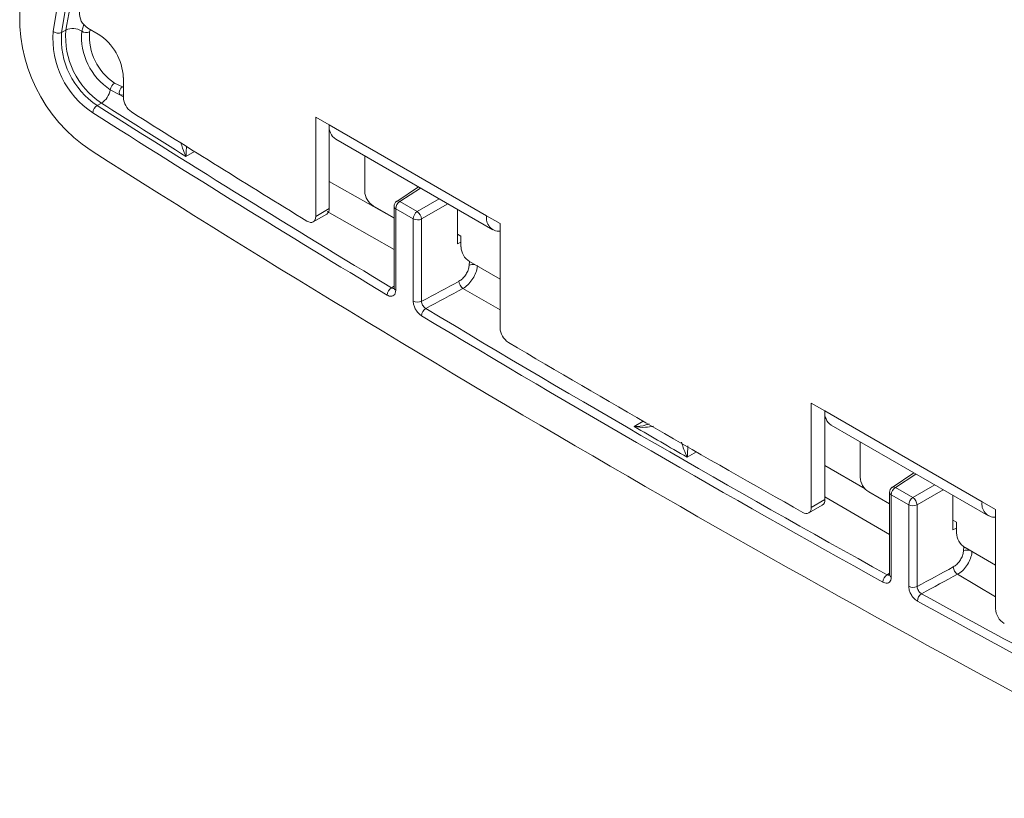
# Model space of a CAD drawing. Units: inches. Extents: x 4 to 132, y 2 to 86.
# Drawn here: x 117 to 119, y 64 to 66 of the extents above; entities that cross this region are included whole.
import ezdxf

# ---------------------------------------------------------------- set-up
doc = ezdxf.new("R2010")
doc.units = ezdxf.units.IN
doc.header["$LTSCALE"] = 8
doc.header["$MEASUREMENT"] = 0

msp = doc.modelspace()

# ---------------------------------------------------------------- linework, layer by layer
at = {"color": 7, "linetype": 'Continuous', "lineweight": 15}
for p, q in [((116.6279, 66.3449), (116.6174, 66.3389)), ((116.6828, 66.3499), (116.709, 66.3347)), ((116.7716, 66.2262), (116.7716, 66.1765)), ((116.7616, 66.1842), (116.7389, 66.1958)), ((116.7495, 66.2124), (116.7693, 66.2034)), ((116.7169, 66.1623), (116.7064, 66.1563)), ((117.2521, 66.1273), (117.2859, 66.1078)), ((117.2521, 65.8795), (117.2521, 66.1273)), ((117.2859, 66.1078), (117.6785, 65.8811)), ((117.2859, 65.899), (117.2859, 66.1078)), ((117.302, 66.0722), (117.6947, 65.8455)), ((117.3743, 66.0304), (117.3743, 65.9422)), ((117.5087, 65.9529), (117.4543, 65.917)), ((117.2521, 65.8795), (117.2859, 65.899)), ((117.3955, 65.9054), (117.4476, 65.8754)), ((117.4476, 65.9045), (117.4476, 65.701)), ((117.452, 65.8983), (117.452, 65.6948)), ((117.4955, 65.8733), (117.452, 65.8983)), ((117.4622, 65.9165), (117.5057, 65.8914)), ((117.2459, 65.8658), (117.2797, 65.8853)), ((117.4955, 65.6676), (117.4955, 65.8733)), ((117.606, 65.8967), (117.606, 65.8105)), ((117.6785, 65.8811), (117.7123, 65.8616)), ((117.5163, 65.873), (117.5163, 65.6674)), ((117.7123, 65.8616), (117.7123, 65.6011)), ((117.6148, 65.8299), (117.606, 65.835)), ((117.6148, 65.8033), (117.6148, 65.8299)), ((117.606, 65.8105), (117.6148, 65.8149)), ((117.636, 65.7666), (117.7123, 65.7225)), ((118.4896, 65.4129), (118.5234, 65.3934)), ((118.4896, 65.1524), (118.4896, 65.4129)), ((118.916, 65.1668), (118.5234, 65.3934)), ((118.5234, 65.1719), (118.5234, 65.3934)), ((118.5395, 65.3578), (118.9321, 65.1311)), ((118.6117, 65.3161), (118.6117, 65.2278)), ((118.7461, 65.2385), (118.6918, 65.2026)), ((118.6851, 65.161), (118.633, 65.1911)), ((118.6851, 65.1901), (118.6851, 64.9844)), ((118.6997, 65.2021), (118.7431, 65.177)), ((118.4896, 65.1524), (118.5234, 65.1719)), ((118.6894, 65.184), (118.6894, 64.9783)), ((118.7329, 65.1589), (118.6894, 65.184)), ((118.8434, 65.0961), (118.8434, 65.1823)), ((118.916, 65.1668), (118.9498, 65.1473)), ((118.4833, 65.1387), (118.5171, 65.1582)), ((118.7329, 64.9554), (118.7329, 65.1589)), ((118.7537, 65.1587), (118.7537, 64.9552)), ((118.9498, 65.1473), (118.9498, 64.8995)), ((118.8434, 65.1206), (118.8522, 65.1155)), ((118.8522, 65.1155), (118.8522, 65.089)), ((118.8434, 65.0961), (118.8522, 65.1005)), ((118.9498, 65.0082), (118.8735, 65.0522))]:
    msp.add_line(p, q, dxfattribs=at)
at = {"color": 8, "linetype": 'Continuous', "lineweight": 15}
for p, q in [((116.6676, 66.3421), (116.6728, 66.3588)), ((116.6893, 66.3461), (116.6871, 66.3405)), ((116.7693, 66.2034), (116.7716, 66.2028)), ((116.7616, 66.1842), (116.7716, 66.1778)), ((116.7716, 66.1821), (116.7616, 66.1842)), ((116.9492, 66.0416), (116.9279, 66.0293)), ((117.2859, 65.9667), (117.4476, 65.8749)), ((117.5133, 65.9502), (117.4622, 65.9165)), ((117.5057, 65.8914), (117.5604, 65.923)), ((117.5816, 65.9108), (117.5163, 65.873)), ((117.4476, 65.7968), (117.2809, 65.8914)), ((117.6353, 65.7577), (117.6359, 65.7667)), ((117.4411, 65.7011), (117.4476, 65.7051)), ((117.7123, 65.6463), (117.6198, 65.6991)), ((118.0472, 65.3545), (118.0697, 65.3675)), ((118.2027, 65.291), (118.1799, 65.2778)), ((118.5234, 65.2574), (118.6242, 65.1986)), ((118.7507, 65.2359), (118.6997, 65.2021)), ((118.7431, 65.177), (118.7979, 65.2086)), ((118.8191, 65.1964), (118.7537, 65.1587)), ((118.6851, 65.0847), (118.5234, 65.179)), ((118.8698, 65.0441), (118.8705, 65.0546)), ((118.679, 64.9843), (118.6851, 64.988)), ((118.9498, 64.9294), (118.8548, 64.9853))]:
    msp.add_line(p, q, dxfattribs=at)
at = {"color": 7, "linetype": 'Continuous', "lineweight": 15, "flags": 128}
for points in [[(116.5964, 66.3411), (116.6441, 66.6275), (116.6813, 66.9218), (116.7079, 67.2237), (116.7239, 67.5327), (116.7292, 67.8483), (116.7239, 68.17), (116.7079, 68.4975), (116.6813, 68.8301), (116.6441, 69.1674), (116.5964, 69.5088)], [(116.6174, 69.5113), (116.6652, 69.1693), (116.7025, 68.8315), (116.7291, 68.4984), (116.7451, 68.1705), (116.7504, 67.8483), (116.7451, 67.5322), (116.7291, 67.2228), (116.7025, 66.9205), (116.6652, 66.6257), (116.6174, 66.3389)], [(117.2302, 65.8677), (117.2345, 65.8656), (117.2386, 65.8645), (117.2423, 65.8645), (117.2457, 65.8657), (117.2484, 65.8678), (117.2504, 65.8709), (117.2517, 65.8749), (117.2521, 65.8795)]]:
    msp.add_lwpolyline(points, dxfattribs=at)
at = {"color": 7, "linetype": 'Continuous', "lineweight": 15}
for centre, radius, start, end in [((109.5924, 67.664), 7.1581, 349.38041, 351.1346), ((116.9109, 66.3757), 0.3981, 175.4554, 236.4923), ((116.7062, 66.3876), 0.0444, 175.8143, 238.1444), ((116.8179, 66.3235), 0.2222, 175.4554, 236.4923), ((116.6087, 66.3568), 0.0199, 231.8976, 295.9551), ((116.8273, 66.3291), 0.2, 175.4554, 236.4923), ((116.6454, 66.3091), 0.0399, 56.0243, 115.9514), ((116.8273, 66.3294), 0.1602, 175.4554, 236.4923), ((116.6788, 66.3588), 0.0201, 236.1891, 294.4128), ((116.827, 66.3294), 0.1403, 175.4554, 236.4923), ((116.8168, 66.323), 0.2, 175.4554, 236.4923), ((116.6356, 66.2201), 0.1361, 2.6055, 57.3945), ((116.6905, 66.2036), 0.049, 302.521, 350.8608), ((116.7632, 66.1919), 0.0246, 123.7121, 170.7662), ((116.7807, 66.1877), 0.0194, 126, 190.6093), ((116.818, 66.1787), 0.0464, 182.7216, 235.7399), ((116.7193, 66.1359), 0.0241, 122.2508, 174.4303), ((137.9604, 99.6454), 39.6643, 237.59858, 238.84711), ((138.2547, 100.1033), 40.1979, 237.60216, 237.95777), ((137.9573, 99.6399), 39.6792, 237.59858, 238.84711), ((138.0007, 99.7486), 39.7408, 237.74561, 238.48993), ((117.3229, 66.1031), 0.0373, 172.7442, 235.9436), ((136.9255, 97.8582), 37.7039, 237.54303, 242.46235), ((117.4204, 65.9443), 0.0461, 182.6055, 237.3945), ((117.2709, 65.8975), 0.015, 305.5827, 5.7294), ((117.4626, 65.9045), 0.015, 123.4587, 180), ((117.4752, 65.8973), 0.0232, 123.85, 177.3048), ((117.5186, 65.8722), 0.0232, 123.85, 177.3048), ((117.5061, 65.8938), 0.0232, 242.6993, 296.146), ((117.4918, 65.8711), 0.0246, 4.4698, 55.5302), ((117.7115, 65.8755), 0.0334, 170.2343, 271.4461), ((117.6609, 65.8054), 0.0461, 182.6055, 237.3945), ((117.4538, 65.6812), 0.0235, 122.4359, 176.0018), ((117.6336, 65.7186), 0.0239, 182.3729, 234.6016), ((117.5061, 65.6882), 0.0232, 242.6993, 296.146), ((117.5397, 65.6295), 0.0235, 122.4578, 176.1838), ((136.8888, 97.8582), 37.6016, 238.98885, 241.01652), ((136.8923, 97.8643), 37.5875, 238.98885, 241.01652), ((117.7585, 65.6032), 0.0462, 182.6409, 236.9272), ((136.869, 97.8629), 37.5415, 239.35474, 240.65063), ((118.5604, 65.3887), 0.0373, 172.7442, 235.9436), ((136.9067, 97.8703), 37.5894, 239.88587, 240.11951), ((118.6578, 65.2299), 0.0461, 182.6055, 237.3945), ((118.7001, 65.1901), 0.015, 123.4587, 180), ((118.7126, 65.1829), 0.0232, 123.85, 177.3048), ((118.5091, 65.1701), 0.0144, 304.1085, 7.2036), ((118.756, 65.1578), 0.0232, 123.85, 177.3048), ((118.7292, 65.1568), 0.0246, 4.4698, 55.5302), ((118.9489, 65.1611), 0.0334, 170.2343, 271.4461), ((118.4767, 65.1503), 0.0131, 231.9164, 9.39), ((118.7435, 65.1795), 0.0232, 242.6993, 296.146), ((118.8983, 65.0911), 0.0461, 182.6055, 237.3945), ((118.868, 65.005), 0.0237, 182.3261, 236.1516), ((118.6913, 64.9653), 0.0227, 122.755, 178.5897), ((118.7435, 64.976), 0.0232, 242.6993, 296.146), ((118.7772, 64.9179), 0.0226, 122.7774, 178.7667), ((135.9001, 96.0764), 35.5639, 241.17718, 242.52025), ((135.904, 96.0832), 35.5505, 241.17718, 242.52025), ((118.9956, 64.9015), 0.0459, 182.5125, 238.5106)]:
    msp.add_arc(centre, radius, start, end, dxfattribs=at)
at = {"color": 8, "linetype": 'Continuous', "lineweight": 15}
for centre, radius, start, end in [((117.455, 65.9051), 0.00742, 185.141, 246.1792), ((117.4579, 65.9105), 0.00742, 54.249, 118.6915), ((117.6444, 65.7348), 0.0246, 78.1544, 111.5595), ((117.455, 65.7016), 0.00742, 185.141, 246.1792), ((118.6924, 65.1908), 0.00742, 185.141, 246.1792), ((118.6953, 65.1961), 0.00742, 54.249, 118.6915), ((118.8789, 65.0209), 0.0249, 72.284, 111.5821), ((118.6924, 64.9851), 0.00742, 185.141, 246.1792)]:
    msp.add_arc(centre, radius, start, end, dxfattribs=at)
at = {"color": 7, "linetype": 'Continuous', "lineweight": 15}
for centre, major_axis, ratio, start_param, end_param in [((134.5805, 107.394), (835.1953, 450.14), 0.030202, 4.675683, 4.675795), ((134.5907, 107.3877), (835.2059, 450.1342), 0.030213, 4.675678, 4.675789), ((99.145, 86.9375), (835.1953, 450.14), 0.030202, 4.71959, 4.719698), ((99.1552, 86.9312), (835.2059, 450.1342), 0.030213, 4.719585, 4.719693)]:
    msp.add_ellipse(centre, major_axis=major_axis, ratio=ratio, start_param=start_param, end_param=end_param, dxfattribs=at)
at = {"color": 8, "linetype": 'Continuous', "lineweight": 15}
for points, knots in [([(116.9279, 66.0293), (116.9279, 66.0293), (116.9252, 66.0352), (116.9209, 66.0456), (116.9166, 66.0589), (116.9151, 66.0637)], [0, 0, 0, 0, 0.006844, 0.639198, 1, 1, 1, 1]), ([(116.9291, 66.055), (116.9291, 66.0534), (116.929, 66.043), (116.9283, 66.0353), (116.9279, 66.0293), (116.9279, 66.0293)], [0, 0, 0, 0, 0.150315, 0.991956, 1, 1, 1, 1]), ([(117.4475, 65.6998), (117.4473, 65.6996), (117.4462, 65.6991), (117.444, 65.6996), (117.442, 65.7007), (117.4411, 65.7011)], [0, 0, 0, 0, 0.135394, 0.63527, 1, 1, 1, 1]), ([(118.0472, 65.3545), (118.0473, 65.3545), (118.0572, 65.3547), (118.0706, 65.3557), (118.0821, 65.3605), (118.0848, 65.3616)], [0, 0, 0, 0, 0.007253, 0.76619, 1, 1, 1, 1]), ([(118.0953, 65.3555), (118.0889, 65.3543), (118.0739, 65.3514), (118.0569, 65.3528), (118.0473, 65.3544), (118.0472, 65.3545)], [0, 0, 0, 0, 0.423416, 0.993827, 1, 1, 1, 1]), ([(118.1799, 65.2778), (118.1799, 65.2779), (118.1771, 65.2834), (118.1723, 65.2945), (118.1674, 65.309), (118.1653, 65.3151)], [0, 0, 0, 0, 0.0061734, 0.5765838, 1, 1, 1, 1]), ([(118.1809, 65.3061), (118.1809, 65.3034), (118.181, 65.292), (118.1803, 65.2836), (118.1799, 65.2779), (118.1799, 65.2778)], [0, 0, 0, 0, 0.23381, 0.992747, 1, 1, 1, 1]), ([(118.6851, 64.9833), (118.6849, 64.9832), (118.6839, 64.9826), (118.6817, 64.983), (118.6798, 64.9839), (118.679, 64.9843)], [0, 0, 0, 0, 0.133161, 0.653362, 1, 1, 1, 1])]:
    msp.add_open_spline(points, degree=3, knots=knots, dxfattribs=at)
at = {"color": 7, "linetype": 'Continuous', "lineweight": 15}
for points, knots in [([(117.6098, 65.7176), (117.6127, 65.7195), (117.6184, 65.7232), (117.6261, 65.7323), (117.6319, 65.7426), (117.6347, 65.7515), (117.6352, 65.7562), (117.6353, 65.7577)], [0, 0, 0, 0, 0.2264559, 0.4529256, 0.6790468, 0.9047092, 1, 1, 1, 1]), ([(117.6558, 65.7567), (117.6556, 65.7546), (117.6549, 65.7478), (117.6509, 65.7352), (117.6427, 65.7203), (117.6319, 65.7073), (117.6238, 65.7019), (117.6198, 65.6991)], [0, 0, 0, 0, 0.0953234, 0.3210679, 0.5472306, 0.7736632, 1, 1, 1, 1]), ([(117.4476, 65.7011), (117.4476, 65.7008), (117.4477, 65.6995), (117.4473, 65.6987), (117.4474, 65.6988), (117.4474, 65.6989)], [0, 0, 0, 0, 0.177048, 0.765673, 1, 1, 1, 1]), ([(117.4303, 65.6829), (117.432, 65.682), (117.4361, 65.6798), (117.4423, 65.6793), (117.4477, 65.6818), (117.4513, 65.687), (117.4518, 65.6922), (117.452, 65.6948)], [0, 0, 0, 0, 0.154315, 0.365867, 0.577297, 0.788648, 1, 1, 1, 1]), ([(117.4955, 65.6676), (117.4956, 65.6659), (117.4958, 65.6614), (117.4981, 65.6532), (117.5028, 65.6442), (117.5091, 65.6362), (117.5139, 65.6328), (117.5163, 65.6311)], [0, 0, 0, 0, 0.129452, 0.346951, 0.564575, 0.782289, 1, 1, 1, 1]), ([(117.5271, 65.6493), (117.5259, 65.6501), (117.5234, 65.6518), (117.5201, 65.6557), (117.5177, 65.6602), (117.5165, 65.6643), (117.5164, 65.6665), (117.5163, 65.6674)], [0, 0, 0, 0, 0.217896, 0.435711, 0.65331, 0.870664, 1, 1, 1, 1]), ([(118.8443, 65.004), (118.8472, 65.0059), (118.8529, 65.0096), (118.8606, 65.0187), (118.8664, 65.029), (118.8691, 65.0379), (118.8696, 65.0427), (118.8698, 65.0441)], [0, 0, 0, 0, 0.225753, 0.451505, 0.677291, 0.903139, 1, 1, 1, 1]), ([(118.8909, 65.0427), (118.8907, 65.0407), (118.8901, 65.0338), (118.8862, 65.0211), (118.878, 65.0063), (118.8671, 64.9933), (118.8589, 64.9879), (118.8548, 64.9853)], [0, 0, 0, 0, 0.096855, 0.322691, 0.548473, 0.774232, 1, 1, 1, 1]), ([(118.6687, 64.9658), (118.6702, 64.9651), (118.6742, 64.9632), (118.6801, 64.9629), (118.6853, 64.9655), (118.6888, 64.9707), (118.6892, 64.9758), (118.6894, 64.9783)], [0, 0, 0, 0, 0.144902, 0.36241, 0.579795, 0.789896, 1, 1, 1, 1]), ([(118.685, 64.9845), (118.685, 64.9842), (118.6851, 64.983), (118.6847, 64.9821), (118.6848, 64.9823), (118.6849, 64.9823)], [0, 0, 0, 0, 0.180116, 0.755708, 1, 1, 1, 1]), ([(118.7329, 64.9554), (118.7331, 64.953), (118.7334, 64.9478), (118.7365, 64.9389), (118.7415, 64.9302), (118.7478, 64.9228), (118.7524, 64.9199), (118.7546, 64.9184)], [0, 0, 0, 0, 0.174166, 0.385681, 0.597314, 0.798658, 1, 1, 1, 1]), ([(118.765, 64.9369), (118.7638, 64.9376), (118.7615, 64.939), (118.7582, 64.9427), (118.7556, 64.947), (118.754, 64.9514), (118.7538, 64.954), (118.7537, 64.9552)], [0, 0, 0, 0, 0.201519, 0.40297, 0.614597, 0.825986, 1, 1, 1, 1])]:
    msp.add_open_spline(points, degree=3, knots=knots, dxfattribs=at)

doc.saveas('drawing.dxf')
